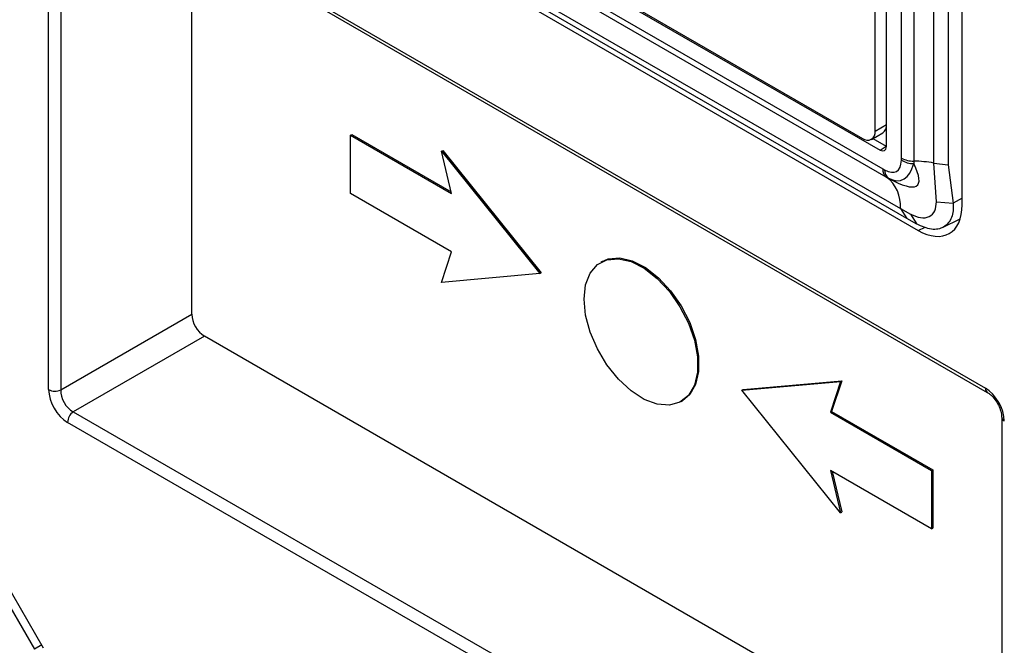
# Model space of a CAD drawing. Units: millimetres. Extents: x 5 to 836, y 5 to 589.
# Drawn here: x 109 to 164, y 439 to 474 of the extents above; entities that cross this region are included whole.
import ezdxf

# ---------------------------------------------------------------- set-up
doc = ezdxf.new("R2010")
doc.units = ezdxf.units.MM

msp = doc.modelspace()

# ---------------------------------------------------------------- linework, layer by layer
at = {"color": 7, "linetype": 'Continuous', "lineweight": 25}
for p, q in [((114.4474, 491.4598), (156.8742, 466.9673)), ((114.8719, 491.2965), (155.8841, 467.6207)), ((157.2276, 467.1714), (157.2276, 491.6681)), ((158.0669, 466.518), (158.0669, 491.3524)), ((158.7556, 491.1834), (158.7556, 466.349)), ((156.5912, 468.029), (156.5912, 490.8921)), ((114.3012, 490.575), (157.0205, 465.9137)), ((157.2184, 465.4613), (114.4991, 490.1227)), ((115.2908, 488.3631), (158.0101, 463.7018)), ((115.1513, 487.787), (158.9987, 462.4745)), ((158.3631, 463.1457), (115.6438, 487.807)), ((111.3796, 483.2957), (162.7704, 453.6285)), ((111.4832, 483.0668), (162.874, 453.3995)), ((110.323, 453.5534), (110.323, 482.6856)), ((110.998, 482.6685), (110.998, 453.5364)), ((159.8883, 466.2419), (159.8883, 481.1087)), ((160.6829, 481.0072), (160.6829, 466.1404)), ((161.4702, 463.9017), (161.4702, 481.0558)), ((118.3367, 457.7731), (118.3367, 479.1104)), ((156.5912, 468.029), (157.2276, 468.3964)), ((127.2197, 467.8083), (127.2905, 467.8491)), ((127.2197, 464.5422), (127.2197, 467.8083)), ((127.2197, 467.8083), (132.8766, 464.5427)), ((127.2905, 467.8491), (132.8541, 464.6373)), ((156.384, 467.5711), (157.0204, 467.9385)), ((156.4721, 467.622), (157.2154, 467.1928)), ((132.315, 466.9082), (132.3857, 466.9491)), ((132.315, 466.9082), (137.8263, 460.0522)), ((132.8766, 464.5427), (132.315, 466.9082)), ((132.3857, 466.9491), (137.8971, 460.093)), ((156.8742, 466.9673), (157.2154, 467.1928)), ((158.065, 466.4021), (158.0669, 466.518)), ((157.0205, 465.9137), (157.1218, 465.8574)), ((158.7556, 466.349), (158.7533, 466.2116)), ((159.8883, 466.2419), (160.6829, 466.1404)), ((160.0237, 464.0744), (159.8883, 466.2419)), ((160.6829, 466.1404), (160.9602, 464.004)), ((157.3385, 465.3946), (157.2184, 465.4613)), ((132.8766, 461.2765), (127.2197, 464.5422)), ((161.4702, 464.2691), (160.9602, 464.004)), ((158.0101, 463.7018), (158.5713, 463.3826)), ((158.0101, 463.7018), (158.3631, 463.1457)), ((160.0237, 464.0744), (160.9602, 464.004)), ((158.9241, 462.8222), (158.3631, 463.1457)), ((158.5713, 463.3826), (158.9241, 462.8222)), ((160.3751, 462.6394), (161.3618, 463.1276)), ((158.9987, 462.4745), (159.3962, 462.6582)), ((132.315, 459.5594), (132.8766, 461.2765)), ((141.3041, 460.7246), (141.2334, 460.6838)), ((137.8263, 460.0522), (132.315, 459.5594)), ((137.8263, 460.0522), (137.8971, 460.093)), ((110.998, 453.5364), (118.3367, 457.7731)), ((119.0411, 456.553), (111.7024, 452.3163)), ((163.6806, 430.7832), (119.0411, 456.553)), ((110.0415, 439.0754), (100.1154, 456.2678)), ((99.808, 455.8495), (109.5255, 439.0182)), ((149.1401, 453.5209), (154.6514, 454.0137)), ((149.2108, 453.5617), (154.7221, 454.0545)), ((154.6514, 454.0137), (154.0898, 452.2966)), ((154.7221, 454.0545), (154.1605, 452.3374)), ((154.6514, 454.0137), (154.7221, 454.0545)), ((149.1401, 453.5209), (149.2108, 453.5617)), ((154.6514, 446.6648), (149.1401, 453.5209)), ((145.733, 452.8893), (145.8037, 452.9301)), ((111.7024, 452.3163), (163.0931, 422.649)), ((154.0898, 452.2966), (154.1605, 452.3374)), ((154.0898, 452.2966), (159.7467, 449.0309)), ((154.1605, 452.3374), (159.8174, 449.0718)), ((162.7704, 422.056), (111.3796, 451.7233)), ((163.6806, 452.0024), (163.6806, 422.8703)), ((159.7467, 445.7648), (154.0898, 449.0304)), ((154.0898, 449.0304), (154.6514, 446.6648)), ((154.183, 448.9766), (154.7221, 446.7057)), ((159.7467, 449.0309), (159.8174, 449.0718)), ((159.7467, 449.0309), (159.7467, 445.7648)), ((159.8174, 449.0718), (159.8174, 445.8056)), ((154.6514, 446.6648), (154.7221, 446.7057)), ((159.7467, 445.7648), (159.8174, 445.8056)), ((109.9372, 439.2559), (109.5255, 439.0182))]:
    msp.add_line(p, q, dxfattribs=at)
at = {"color": 7, "linetype": 'Continuous', "lineweight": 25, "flags": 128}
for points in [[(140.3012, 458.6235), (140.387, 459.4213), (140.6397, 460.0772), (141.0457, 460.5556), (141.5831, 460.8308), (142.2229, 460.888), (142.9307, 460.7241), (143.6682, 460.348), (144.3958, 459.7798), (145.0742, 459.0502), (145.6668, 458.1987), (146.1417, 457.271), (146.4733, 456.3171), (146.6437, 455.3886), (146.6437, 454.5355), (146.4733, 453.8037), (146.1417, 453.2327), (145.6668, 452.8533), (145.0742, 452.6859), (144.3958, 452.7396), (143.6682, 453.0115), (142.9307, 453.4869), (142.2229, 454.1402), (141.5831, 454.9361), (141.0457, 455.8318), (140.6397, 456.779), (140.387, 457.7266), (140.3012, 458.6235)], [(141.3041, 460.7246), (141.6538, 460.8716), (142.2936, 460.9289), (143.0014, 460.765), (143.7389, 460.3888), (144.4665, 459.8206), (145.1449, 459.0911), (145.7375, 458.2395), (146.2124, 457.3118), (146.544, 456.358), (146.7144, 455.4294), (146.7144, 454.5763), (146.544, 453.8445), (146.2124, 453.2735), (145.8037, 452.9301)]]:
    msp.add_lwpolyline(points, dxfattribs=at)
at = {"color": 7, "linetype": 'Continuous', "lineweight": 25}
for centre, radius, start, end in [((156.1601, 467.9591), 0.4367, 230.79671, 9.21404), ((156.7376, 468.3423), 0.493, 305.01333, 6.29885), ((158.774, 467.6256), 1.4141, 239.90796, 269.16171), ((158.7425, 467.7834), 1.4344, 241.90286, 270.52475), ((157.5276, 465.8661), 0.5093, 174.64249, 232.63369), ((157.6633, 465.8289), 0.5423, 176.98627, 233.20782), ((158.6914, 459.6277), 6.7216, 79.74271, 89.45256), ((156.0036, 463.8569), 2.0124, 355.57934, 52.86755), ((110.6781, 454.2445), 0.777, 242.80519, 294.30715), ((163.0195, 453.6028), 0.2504, 174.12553, 233.43577), ((112.1556, 451.6853), 0.7769, 125.68924, 177.19888), ((163.9297, 452.0272), 0.2508, 186.94702, 245.84447)]:
    msp.add_arc(centre, radius, start, end, dxfattribs=at)
for centre, major_axis, ratio, start_param, end_param in [((156.8738, 467.3761), (-0.2503, 0.4336), 0.5766787, 2.3568845, 3.9264629), ((156.066, 468.7752), (-1.732, 3), 0.3333514, 2.6505314, 3.6327243), ((151.682, 472.1229), (7.278, -7.1196), 0.1640155, 5.7462495, 6.7284424), ((156.7731, 469.1834), (-1.3139, 3.892), 0.4148591, 2.7335853, 3.7157782), ((158.9919, 465.3402), (-1.7547, 3.0395), 0.5758022, 2.3576448, 3.9257021), ((119.0465, 457.3695), (-0.5, 0.866), 0.5817842, 0.7892788, 2.3524789), ((111.3877, 452.9481), (-0.7499, 1.2991), 0.5817842, 0.7892788, 2.3524789), ((111.7413, 453.1522), (-0.5, 0.8661), 0.6362982, 0.7892847, 2.3524849), ((162.7623, 452.4036), (-0.7499, 1.2991), 0.5817842, 3.9308714, 5.4940716)]:
    msp.add_ellipse(centre, major_axis=major_axis, ratio=ratio, start_param=start_param, end_param=end_param, dxfattribs=at)
for points, knots in [([(158.5713, 463.3826), (158.7646, 463.2978), (159.1505, 463.1285), (159.642, 463.2149), (159.989, 463.5326), (160.0121, 463.8945), (160.0237, 464.0744)], [0, 0, 0, 0, 0.2527577, 0.504382, 0.7537059, 1, 1, 1, 1]), ([(160.9602, 464.004), (160.9682, 463.8566), (160.9844, 463.5609), (160.8536, 463.0555), (160.4776, 462.6082), (159.7652, 462.4486), (159.2045, 462.6977), (158.9241, 462.8222)], [0, 0, 0, 0, 0.1248969, 0.2505369, 0.5003495, 0.7501608, 1, 1, 1, 1]), ([(162.874, 453.3995), (162.9202, 453.3698), (163.0382, 453.2941), (163.2487, 453.0855), (163.4613, 452.7783), (163.6165, 452.4296), (163.6757, 452.1607), (163.6795, 452.0367), (163.6806, 452.0024)], [0, 0, 0, 0, 0.1218874, 0.3107458, 0.5114221, 0.7178791, 0.9220673, 1, 1, 1, 1])]:
    msp.add_open_spline(points, degree=3, knots=knots, dxfattribs=at)

doc.saveas('drawing.dxf')
